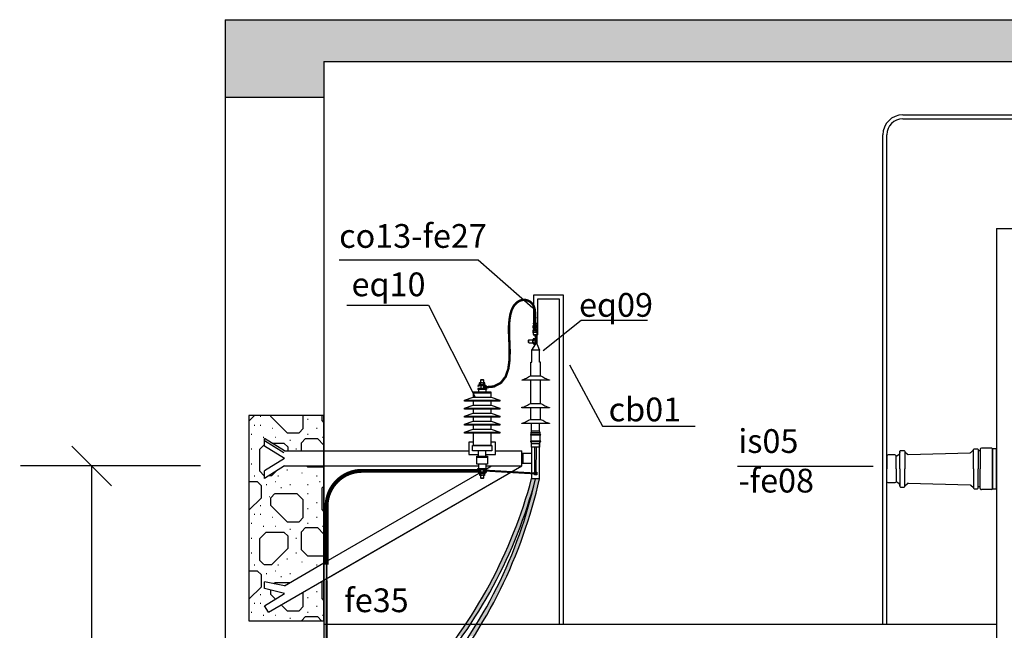
# Model space of a CAD drawing. Units: millimetres. Extents: x 3132.7 to 3204.1, y 1359.5 to 1440.6.
# Drawn here: x 3134.7 to 3137.2, y 1439 to 1440.6 of the extents above; entities that cross this region are included whole.
import ezdxf

# ---------------------------------------------------------------- set-up
doc = ezdxf.new("R2010")
doc.units = ezdxf.units.MM
doc.linetypes.add('DASHED', pattern=[0.75, 0.5, -0.25])
for name, color, linetype in [('COTAS', 1, 'Continuous'), ('HACHURA', 3, 'Continuous'), ('TEXTO', 7, 'Continuous'), ('TRAÇOCYAN', 4, 'DASHED')]:
    doc.layers.add(name, color=color, linetype=linetype)
doc.styles.add('SANSER', font='sanssb__.ttf')
doc.styles.get("Standard").update_dxf_attribs({"font": 'arial.ttf'})
doc.dimstyles.get("Standard").update_dxf_attribs({"dimtxt": 0.12, "dimasz": 0.1, "dimexe": 0.18, "dimexo": 0.0625, "dimgap": 0.09, "dimtad": 0, "dimtih": 1, "dimtoh": 1, "dimzin": 0, "dimdsep": 46, "dimtxsty": 'SANSER', "dimblk": 'OBLIQUE', "dimcen": 0, "dimclrd": 256, "dimclre": 256, "dimclrt": 256, "dimadec": 0, "dimazin": 0, "dimtfac": 1, "dimtofl": 0, "dimtmove": 0, "dimatfit": 3, "dimldrblk": 'DOT', "dimfxl": 0, "dimtolj": 1, "dimtzin": 0, "dimlwd": -1, "dimarcsym": 0})
pattern_1 = [(315, (3140.389, 1419.05358), (0.45, -4e-16), [0.0585456, -0.2596525]), (315, (3140.34838, 1418.99797), (0.45, -4e-16), [0.0225, -0.295698]), (315, (3140.24338, 1418.97066), (0.45, -4e-16), [0.015, -0.303198]), (315, (3140.3043, 1419.04206), (0.45, -4e-16), [0.015, -0.303198]), (315, (3140.27118, 1419.10944), (0.45, -4e-16), [0.0585456, -0.2596525]), (315, (3140.33728, 1419.13956), (0.45, -4e-16), [0.0225, -0.295698]), (315, (3140.40088, 1419.09816), (0.45, -4e-16), [0.015, -0.303198]), (315, (3140.4618, 1419.16956), (0.45, -4e-16), [0.015, -0.303198]), (315, (3140.164, 1419.05358), (0.45, -4e-16), [0.0585456, -0.2596525]), (315, (3140.12338, 1418.99797), (0.45, -4e-16), [0.0225, -0.295698]), (315, (3140.01838, 1418.97066), (0.45, -4e-16), [0.015, -0.303198]), (315, (3140.0793, 1419.04206), (0.45, -4e-16), [0.015, -0.303198]), (315, (3140.04618, 1419.10944), (0.45, -4e-16), [0.0585456, -0.2596525]), (315, (3140.11228, 1419.13956), (0.45, -4e-16), [0.0225, -0.295698]), (315, (3140.17588, 1419.09816), (0.45, -4e-16), [0.015, -0.303198]), (315, (3140.2368, 1419.16956), (0.45, -4e-16), [0.015, -0.303198]), (45, (3140.2735, 1418.96006), (4e-16, 0.45), [0.0585456, -0.2596525]), (45, (3140.24338, 1419.02615), (4e-16, 0.45), [0.0225, -0.295698]), (45, (3140.41978, 1418.98206), (4e-16, 0.45), [0.015, -0.303198]), (45, (3140.34838, 1419.04297), (4e-16, 0.45), [0.015, -0.303198]), (45, (3140.431, 1419.08756), (4e-16, 0.45), [0.0585456, -0.2596525]), (45, (3140.40088, 1419.15365), (4e-16, 0.45), [0.0225, -0.295698]), (45, (3140.34258, 1419.06805), (4e-16, 0.45), [0.015, -0.303198]), (45, (3140.27118, 1419.12896), (4e-16, 0.45), [0.015, -0.303198]), (45, (3140.0485, 1418.96006), (4e-16, 0.45), [0.0585456, -0.2596525]), (45, (3140.01838, 1419.02615), (4e-16, 0.45), [0.0225, -0.295698]), (45, (3140.19478, 1418.98206), (4e-16, 0.45), [0.015, -0.303198]), (45, (3140.12338, 1419.04297), (4e-16, 0.45), [0.015, -0.303198]), (45, (3140.206, 1419.08756), (4e-16, 0.45), [0.0585456, -0.2596525]), (45, (3140.17588, 1419.15365), (4e-16, 0.45), [0.0225, -0.295698]), (45, (3140.11758, 1419.06805), (4e-16, 0.45), [0.015, -0.303198]), (45, (3140.04618, 1419.12896), (4e-16, 0.45), [0.015, -0.303198]), (360, (3140.02898, 1418.96006), (0.225, 0.225), [0.019512, -0.205488]), (360, (3140.03429, 1419.04206), (0.225, 0.225), [0.045, -0.18]), (360, (3140.13398, 1419.05358), (0.225, 0.225), [0.03, -0.195]), (360, (3140.18648, 1419.08756), (0.225, 0.225), [0.019512, -0.205488]), (360, (3140.08758, 1419.06805), (0.225, 0.225), [0.03, -0.195]), (360, (3140.19179, 1419.16956), (0.225, 0.225), [0.045, -0.18]), (360, (3140.13929, 1418.98206), (0.225, 0.225), [0.055488, -0.169512]), (360, (3140.05679, 1419.13956), (0.225, 0.225), [0.055488, -0.169512]), (90, (3140.2474, 1419.12896), (-0.225, 0.225), [0.03, -0.195]), (90, (3140.20538, 1418.99267), (-0.225, 0.225), [0.019512, -0.205488]), (90, (3140.0899, 1419.00146), (-0.225, 0.225), [0.03, -0.195]), (90, (3140.12819, 1419.07865), (-0.225, 0.225), [0.045, -0.18]), (90, (3140.04618, 1419.10944), (-0.225, 0.225), [0.019512, -0.205488]), (90, (3140.12338, 1418.99797), (-0.225, 0.225), [0.045, -0.18]), (90, (3140.17588, 1419.09816), (-0.225, 0.225), [0.055488, -0.169512]), (90, (3140.01838, 1418.97066), (-0.225, 0.225), [0.055488, -0.169512]), (360, (3140.05679, 1419.16956), (0.225, 0.225), [0.0015, -0.2235]), (360, (3140.04179, 1419.13206), (0.225, 0.225), [0.0015, -0.2235]), (360, (3140.05679, 1419.05706), (0.225, 0.225), [0.0015, -0.2235]), (360, (3140.16179, 1419.11706), (0.225, 0.225), [0.0015, -0.2235]), (360, (3140.22929, 1418.95956), (0.225, 0.225), [0.0015, -0.2235]), (360, (3140.16179, 1418.95956), (0.225, 0.225), [0.0015, -0.2235]), (360, (3140.22179, 1419.06456), (0.225, 0.225), [0.0015, -0.2235]), (360, (3140.18429, 1419.07956), (0.225, 0.225), [0.0015, -0.2235]), (360, (3140.17679, 1419.05706), (0.225, 0.225), [0.0015, -0.2235]), (360, (3140.06429, 1418.95956), (0.225, 0.225), [0.0015, -0.2235]), (360, (3140.10929, 1419.02706), (0.225, 0.225), [0.0015, -0.2235]), (360, (3140.13929, 1419.06456), (0.225, 0.225), [0.0015, -0.2235]), (360, (3140.01929, 1419.08706), (0.225, 0.225), [0.0015, -0.2235]), (360, (3140.02679, 1419.05706), (0.225, 0.225), [0.0015, -0.2235]), (360, (3140.12429, 1418.96706), (0.225, 0.225), [0.0015, -0.2235]), (360, (3140.19179, 1418.96706), (0.225, 0.225), [0.0015, -0.2235]), (360, (3140.22179, 1418.98956), (0.225, 0.225), [0.0015, -0.2235]), (360, (3140.22179, 1419.02706), (0.225, 0.225), [0.0015, -0.2235]), (360, (3140.22929, 1419.08706), (0.225, 0.225), [0.0015, -0.2235]), (360, (3140.13929, 1419.10206), (0.225, 0.225), [0.0015, -0.2235]), (360, (3140.16929, 1419.16956), (0.225, 0.225), [0.0015, -0.2235]), (360, (3140.13929, 1419.16206), (0.225, 0.225), [0.0015, -0.2235]), (360, (3140.07179, 1419.15456), (0.225, 0.225), [0.0015, -0.2235]), (360, (3140.09429, 1419.16206), (0.225, 0.225), [0.0015, -0.2235]), (360, (3140.13929, 1419.13956), (0.225, 0.225), [0.0015, -0.2235]), (360, (3140.16179, 1419.07956), (0.225, 0.225), [0.0015, -0.2235]), (360, (3140.19929, 1419.05706), (0.225, 0.225), [0.0015, -0.2235]), (360, (3140.08679, 1418.97456), (0.225, 0.225), [0.0015, -0.2235]), (360, (3140.10929, 1418.98956), (0.225, 0.225), [0.0015, -0.2235]), (360, (3140.09429, 1419.04956), (0.225, 0.225), [0.0015, -0.2235]), (360, (3140.04929, 1419.07956), (0.225, 0.225), [0.0015, -0.2235]), (360, (3140.01929, 1419.10956), (0.225, 0.225), [0.0015, -0.2235]), (360, (3140.03429, 1419.16206), (0.225, 0.225), [0.0015, -0.2235])]

# ---------------------------------------------------------------- blocks, each defined once
blk = doc.blocks.new('_Oblique')
at = {"color": 0, "linetype": 'ByBlock', "lineweight": -2}
blk.add_line((-0.5, -0.5), (0.5, 0.5), dxfattribs=at)
blk = doc.blocks.new('*D34')
at = {"layer": 'COTAS', "lineweight": -2, "ltscale": 0.35}
for p, q in [((3135.1433, 1439.4594), (3134.6883, 1439.4594)), ((3135.1433, 1437.2595), (3134.6883, 1437.2595))]:
    blk.add_line(p, q, dxfattribs=at)
at = {"layer": 'COTAS', "ltscale": 0.35}
for p, q in [((3134.8683, 1439.4594), (3134.8683, 1438.5107)), ((3134.8683, 1437.2595), (3134.8683, 1438.2082))]:
    blk.add_line(p, q, dxfattribs=at)
at = {"layer": 'DEFPOINTS', "color": 0, "ltscale": 0.35}
for p in [(3135.2058, 1439.4594), (3134.8683, 1437.2595), (3135.2058, 1437.2595)]:
    blk.add_point(p, dxfattribs=at)
at = {"layer": 'COTAS', "ltscale": 0.35, "xscale": 0.1, "yscale": 0.1, "zscale": 0.1}
for p, rotation in [((3134.8683, 1439.4594), 90), ((3134.8683, 1437.2595), 270)]:
    blk.add_blockref('_Oblique', p, dxfattribs=dict(at, rotation=rotation))
at = {"layer": 'COTAS', "ltscale": 0.35, "insert": (3134.8683, 1438.3594), "char_height": 0.12, "attachment_point": 5}
blk.add_mtext('\\A1;2200', dxfattribs=at)
blk = doc.blocks.new('_DOT')
at = {"color": 0, "linetype": 'ByBlock'}
blk.add_line((-0.5, 0), (-1, 0), dxfattribs=at)
at = {"color": 0, "linetype": 'ByBlock', "const_width": 0.5}
blk.add_lwpolyline([(-0.25, 0, 1), (0.25, 0, 1)], format="xyb", close=True, dxfattribs=at)
blk = doc.blocks.new('A$C726A525F')
for p, q in [((9.2, 234.5), (14.3, 235.4)), ((20.5, 244), (16.4, 236.8)), ((84.5, 244), (88.6, 236.8)), ((95.8, 234.5), (90.7, 235.4)), ((9.2, 221.9), (15.7, 215.4)), ((16.6, 213.2), (11.7, 56.9)), ((88.4, 213.2), (93.3, 56.9)), ((95.8, 221.9), (89.3, 215.4)), ((4.6, 48.7), (10.8, 54.8)), ((100.4, 48.7), (94.2, 54.8)), ((0, 3), (0, 28.3)), ((3, 31.3), (52.5, 31.3)), ((6.9, 31.3), (6.9, 36.1)), ((102, 31.3), (52.5, 31.3)), ((98.1, 31.3), (98.1, 36.1)), ((105, 3), (105, 28.3)), ((3, 0), (52.5, 0)), ((102, 0), (52.5, 0))]:
    blk.add_line(p, q)
for points in [[(52.5, 244), (20.5, 244, -0.414214), (17.5, 247), (17.5, 264.3, -0.414214), (20.5, 267.3), (52.5, 267.3)], [(52.5, 244), (84.5, 244, 0.414214), (87.5, 247), (87.5, 264.3, 0.414214), (84.5, 267.3), (52.5, 267.3)], [(52.5, 234.5), (9.2, 234.5, 0.414214), (6.2, 231.5), (6.2, 224.9, 0.414214), (9.2, 221.9), (52.5, 221.9)], [(52.5, 234.5), (95.8, 234.5, -0.414214), (98.8, 231.5), (98.8, 224.9, -0.414214), (95.8, 221.9), (52.5, 221.9)], [(52.5, 48.7), (4.6, 48.7, 0.414214), (1.6, 45.7), (1.6, 39.1, 0.414214), (4.6, 36.1), (52.5, 36.1)], [(52.5, 48.7), (100.4, 48.7, -0.414214), (103.4, 45.7), (103.4, 39.1, -0.414214), (100.4, 36.1), (52.5, 36.1)]]:
    blk.add_lwpolyline(points, format="xyb")
for centre, start, end in [((13.8, 238.3), 280, 330), ((91.2, 238.3), 210, 260), ((13.6, 213.3), 358.2101, 45), ((91.4, 213.3), 135, 181.7899), ((8.7, 57), 315, 358.2101), ((96.3, 57), 181.7899, 225), ((3, 28.3), 90, 180), ((102, 28.3), 0, 90), ((3, 3), 180, 270), ((102, 3), 270, 0)]:
    blk.add_arc(centre, 3, start, end)

msp = doc.modelspace()

# ---------------------------------------------------------------- hatches: boundary and pattern name
at = {"ltscale": 0.35}
h = msp.add_hatch(color=256, dxfattribs=at)
h.paths.add_polyline_path([(3135.8538, 1439.0595), (3135.8414, 1439.0595, -0.007447), (3135.8222, 1439.0295), (3135.8352, 1439.0295, 0.007057)])
h.paths.add_polyline_path([(3135.826, 1439.0595), (3135.814, 1439.0595, -0.007365), (3135.7933, 1439.0295), (3135.8056, 1439.0295, 0.007301)])
h.paths.add_polyline_path([(3135.9892, 1439.4209, 0.00136), (3135.9906, 1439.4273), (3135.9807, 1439.4273, -0.082138), (3135.814, 1439.0595), (3135.826, 1439.0595, 0.080245)])
msp.add_hatch(color=256, dxfattribs=at).paths.add_polyline_path([(3136.0007, 1439.4273), (3135.9908, 1439.4273, -0.001319), (3135.9892, 1439.4209, -0.082312), (3135.8414, 1439.0595), (3135.8538, 1439.0595, 0.079882)])
at = {"layer": 'HACHURA', "ltscale": 0.35}
h = msp.add_hatch(dxfattribs=at)
h.set_pattern_fill('CONCRETO-05', color=9, scale=0.0075, style=0)
h.set_pattern_definition(pattern_1)
h.paths.add_polyline_path([(3135.4558, 1440.3913), (3135.4558, 1440.4811), (3143.1058, 1440.4811), (3143.1058, 1440.3913), (3143.3558, 1440.3913), (3143.3558, 1440.5869), (3135.2058, 1440.5869), (3135.2058, 1440.3913)])
h.paths.add_polyline_path([(3135.2058, 1437.2595), (3135.2058, 1436.8128), (3135.4558, 1436.9487), (3135.4558, 1437.2595)])
h.paths.add_polyline_path([(3135.4558, 1436.6601), (3135.4558, 1436.8804), (3135.2058, 1436.7445), (3135.2058, 1436.6601), (3135.315, 1436.6601), (3135.3278, 1436.686), (3135.3398, 1436.6346), (3135.3522, 1436.6601)])
h.paths.add_polyline_path([(3139.262, 1437.0655), (3139.262, 1437.2269, -0.184483), (3139.242, 1437.2193), (3137.9904, 1437.2193, -0.251381), (3137.9654, 1437.2327, -0.251381), (3137.9404, 1437.2193), (3137.3365, 1437.2193, -0.414214), (3137.3065, 1437.2493), (3137.3065, 1437.2595), (3136.7934, 1437.2595), (3136.7934, 1437.2569, -0.414214), (3136.7614, 1437.2249), (3135.5458, 1437.2245), (3135.5458, 1437.0655)])
h.paths.add_polyline_path([(3139.9674, 1437.0655), (3139.9674, 1437.2595), (3139.7578, 1437.2595), (3139.7578, 1437.2493, -0.414214), (3139.7278, 1437.2193), (3139.292, 1437.2193, -0.184483), (3139.272, 1437.2269), (3139.272, 1437.0655)])
h.paths.add_polyline_path([(3142.2141, 1437.0655), (3142.2141, 1437.2193), (3140.5691, 1437.2193), (3140.5691, 1437.1944), (3140.5191, 1437.1896), (3140.4691, 1437.1944), (3140.4691, 1437.2193), (3140.2905, 1437.2193, -0.414214), (3140.2605, 1437.2493), (3140.2605, 1437.2595), (3139.9974, 1437.2595), (3139.9974, 1437.0655)])
h.paths.add_polyline_path([(3143.0876, 1437.0655), (3143.0876, 1437.1993, 0.414214), (3143.0676, 1437.2193), (3142.7803, 1437.2193), (3142.7803, 1437.1944), (3142.7303, 1437.1896), (3142.6803, 1437.1944), (3142.6803, 1437.2193), (3142.5381, 1437.2193), (3142.2441, 1437.2193), (3142.2441, 1437.0655)])
h.paths.add_polyline_path([(3143.3558, 1437.2595), (3142.7803, 1437.2595), (3142.7803, 1437.2293), (3143.0676, 1437.2293, -0.414214), (3143.0976, 1437.1993), (3143.0976, 1437.0655), (3143.1058, 1437.0655), (3143.1058, 1436.9851), (3143.1058, 1436.6601), (3143.2192, 1436.6601), (3143.2321, 1436.686), (3143.2441, 1436.6346), (3143.2565, 1436.6601), (3143.3558, 1436.6601)])
h = msp.add_hatch(dxfattribs=at)
h.set_pattern_fill('CONCRETO-05', color=9, scale=0.0075, style=0)
h.set_pattern_definition(pattern_1)
h.paths.add_polyline_path([(3135.2661, 1439.0683), (3135.4558, 1439.0683), (3135.4558, 1439.1708), (3135.3157, 1439.0899), (3135.3058, 1439.1061), (3135.3558, 1439.1368), (3135.3058, 1439.1499), (3135.3058, 1439.1663), (3135.3558, 1439.1569), (3135.4558, 1439.2147), (3135.4558, 1439.4595), (3135.3558, 1439.4595), (3135.3058, 1439.4281), (3135.3058, 1439.4471), (3135.3558, 1439.4785), (3135.3058, 1439.5098), (3135.3058, 1439.5288), (3135.3558, 1439.4975), (3135.4558, 1439.4975), (3135.4558, 1439.5871), (3135.2661, 1439.5871)])
h = msp.add_hatch(color=256, dxfattribs=at)
h.paths.add_polyline_path([(3135.4663, 1439.2208), (3135.4563, 1439.215), (3135.4563, 1439.1766), (3135.4663, 1439.1824)])
h.paths.add_polyline_path([(3135.4563, 1439.1766), (3135.4563, 1439.1711), (3135.4663, 1439.1769), (3135.4663, 1439.1824)])
h.paths.add_polyline_path([(3135.4663, 1439.1769), (3135.4563, 1439.1711), (3135.4563, 1439.0595), (3135.4663, 1439.0595)])
h = msp.add_hatch(color=256, dxfattribs=at)
h.paths.add_polyline_path([(3135.4663, 1439.1769), (3135.4563, 1439.1711), (3135.4563, 1439.0595), (3135.4663, 1439.0595)])
h.paths.add_polyline_path([(3135.4563, 1439.1766), (3135.4563, 1439.1711), (3135.4663, 1439.1769), (3135.4663, 1439.1824)])
msp.add_hatch(color=256, dxfattribs=at).paths.add_polyline_path([(3135.4663, 1439.0595), (3135.4563, 1439.0595), (3135.4563, 1437.4595), (3135.4658, 1437.4595), (3135.4663, 1437.4595)])

# ---------------------------------------------------------------- linework, layer by layer
at = {"ltscale": 0.35}
for p, q in [((3135.2058, 1440.5869), (3135.2058, 1436.6601)), ((3135.2061, 1440.5869), (3143.3558, 1440.5869)), ((3135.4558, 1440.4811), (3135.4558, 1437.2595)), ((3135.4558, 1440.4811), (3143.1058, 1440.4811)), ((3135.2058, 1440.3913), (3135.4561, 1440.3913)), ((3136.919, 1440.3463), (3137.5363, 1440.3463)), ((3136.919, 1440.3363), (3137.5363, 1440.3363)), ((3136.869, 1439.0589), (3136.869, 1440.2963)), ((3136.879, 1439.0589), (3136.879, 1440.2963)), ((3137.1558, 1440.0595), (3137.1558, 1437.2595)), ((3135.9863, 1439.8919), (3136.0604, 1439.8919)), ((3135.9863, 1439.82), (3135.9863, 1439.8919)), ((3135.9963, 1439.7908), (3135.9963, 1439.8819)), ((3135.9963, 1439.8819), (3136.0504, 1439.8819)), ((3136.0504, 1439.8819), (3136.0504, 1439.0595)), ((3136.0604, 1439.8919), (3136.0604, 1439.0595)), ((3135.9851, 1439.82), (3135.9941, 1439.82)), ((3135.9941, 1439.8184), (3135.9941, 1439.82)), ((3135.9851, 1439.8128), (3135.9851, 1439.8144)), ((3135.9851, 1439.8088), (3135.9851, 1439.8128)), ((3135.9851, 1439.8073), (3135.9851, 1439.8088)), ((3135.9941, 1439.8073), (3135.9851, 1439.8073)), ((3135.9851, 1439.7976), (3135.9851, 1439.8032)), ((3135.9941, 1439.8032), (3135.9851, 1439.8032)), ((3135.9941, 1439.8017), (3135.9851, 1439.8017)), ((3135.9851, 1439.7969), (3135.9851, 1439.7976)), ((3135.9941, 1439.7976), (3135.9851, 1439.7976)), ((3135.9941, 1439.7969), (3135.9851, 1439.7969)), ((3135.9863, 1439.8144), (3135.9863, 1439.8184)), ((3135.9863, 1439.8032), (3135.9863, 1439.8073)), ((3135.9867, 1439.7976), (3135.9867, 1439.8017)), ((3135.9926, 1439.7976), (3135.9926, 1439.8017)), ((3135.9941, 1439.8128), (3135.9941, 1439.8144)), ((3135.9941, 1439.8088), (3135.9941, 1439.8128)), ((3135.9941, 1439.8073), (3135.9941, 1439.8088)), ((3135.9941, 1439.7976), (3135.9941, 1439.8032)), ((3135.9941, 1439.7969), (3135.9941, 1439.7976)), ((3135.9941, 1439.7969), (3135.9941, 1439.7678)), ((3135.9863, 1439.7908), (3135.9863, 1439.7912)), ((3135.9963, 1439.7908), (3135.9863, 1439.7908)), ((3135.9913, 1439.7678), (3135.9913, 1439.7903)), ((3135.9811, 1439.752), (3135.9913, 1439.7678)), ((3135.9941, 1439.7678), (3136.0011, 1439.7519)), ((3135.9791, 1439.722), (3135.9811, 1439.722)), ((3136.0031, 1439.722), (3136.0011, 1439.722)), ((3135.8522, 1439.6771), (3135.8531, 1439.6778)), ((3135.8585, 1439.6778), (3135.8594, 1439.6771)), ((3135.8486, 1439.6644), (3135.8445, 1439.6621)), ((3135.8445, 1439.6621), (3135.8453, 1439.66)), ((3135.8445, 1439.6548), (3135.8445, 1439.6526)), ((3135.849, 1439.6621), (3135.8453, 1439.66)), ((3135.8468, 1439.6526), (3135.8468, 1439.6458)), ((3135.85, 1439.6697), (3135.8615, 1439.6697)), ((3135.8515, 1439.6644), (3135.8515, 1439.6683)), ((3135.8522, 1439.662), (3135.8522, 1439.6548)), ((3135.8594, 1439.662), (3135.8594, 1439.6548)), ((3135.8601, 1439.6644), (3135.8601, 1439.6683)), ((3135.8625, 1439.6621), (3135.8663, 1439.66)), ((3135.8629, 1439.6644), (3135.867, 1439.6621)), ((3135.8648, 1439.6526), (3135.8648, 1439.6458)), ((3135.8663, 1439.66), (3135.867, 1439.6621)), ((3135.867, 1439.6548), (3135.867, 1439.6526)), ((3135.8333, 1439.5627), (3135.8333, 1439.5525)), ((3135.9788, 1439.5234), (3135.9788, 1439.5222)), ((3136.0028, 1439.5234), (3136.0028, 1439.5222)), ((3135.876, 1439.5109), (3135.8355, 1439.5109)), ((3135.8468, 1439.4839), (3135.8468, 1439.4975)), ((3135.8648, 1439.4839), (3135.8648, 1439.4975)), ((3135.8445, 1439.4506), (3135.8445, 1439.4529)), ((3135.8468, 1439.4641), (3135.8468, 1439.4529)), ((3135.8468, 1439.4529), (3135.8648, 1439.4529)), ((3135.8522, 1439.4435), (3135.8522, 1439.4506)), ((3135.8594, 1439.4435), (3135.8594, 1439.4506)), ((3135.8648, 1439.4641), (3135.8648, 1439.4529)), ((3135.867, 1439.4506), (3135.867, 1439.4529)), ((3135.8453, 1439.4455), (3135.8445, 1439.4433)), ((3135.8487, 1439.4411), (3135.8445, 1439.4433)), ((3135.8491, 1439.4433), (3135.8453, 1439.4455)), ((3135.8615, 1439.4357), (3135.8501, 1439.4357)), ((3135.8515, 1439.4411), (3135.8515, 1439.4371)), ((3135.8531, 1439.4276), (3135.8522, 1439.4284)), ((3135.8594, 1439.4284), (3135.8585, 1439.4276)), ((3135.8601, 1439.4411), (3135.8601, 1439.4371)), ((3135.8626, 1439.4433), (3135.8663, 1439.4455)), ((3135.8629, 1439.4411), (3135.867, 1439.4433)), ((3135.867, 1439.4433), (3135.8663, 1439.4455)), ((3135.4558, 1439.0595), (3137.1558, 1439.0595))]:
    msp.add_line(p, q, dxfattribs=at)
at = {"color": 7, "ltscale": 0.35}
for p, q in [((3137.1558, 1440.0595), (3137.3058, 1440.0595)), ((3135.9558, 1439.4595), (3135.9558, 1439.4975)), ((3137.1558, 1439.5026), (3137.1463, 1439.5026)), ((3137.1463, 1439.5026), (3137.1463, 1439.4016)), ((3137.1463, 1439.4024), (3137.1463, 1439.5018)), ((3137.1558, 1439.4024), (3137.1558, 1439.5018)), ((3137.1463, 1439.4396), (3137.1463, 1439.4646)), ((3137.1463, 1439.4016), (3137.1558, 1439.4016))]:
    msp.add_line(p, q, dxfattribs=at)
at = {"color": 4, "linetype": 'ByBlock', "ltscale": 0.35}
for p, q in [((3135.4944, 1439.9802), (3135.8459, 1439.9803)), ((3135.8459, 1439.9803), (3135.9837, 1439.8585)), ((3135.5138, 1439.8653), (3135.7201, 1439.8653)), ((3135.7201, 1439.8653), (3135.837, 1439.6346))]:
    msp.add_line(p, q, dxfattribs=at)
for p, q in [((3135.9851, 1439.82), (3135.9851, 1439.8184)), ((3135.9851, 1439.8184), (3135.9941, 1439.8184)), ((3135.9941, 1439.8128), (3135.9851, 1439.8128)), ((3135.9941, 1439.8088), (3135.9851, 1439.8088)), ((3135.9867, 1439.8184), (3135.9867, 1439.8144)), ((3135.9867, 1439.8144), (3135.9926, 1439.8144)), ((3135.9867, 1439.8128), (3135.9867, 1439.8088)), ((3135.9926, 1439.8128), (3135.9867, 1439.8128)), ((3135.9867, 1439.8088), (3135.9926, 1439.8088)), ((3135.9867, 1439.8073), (3135.9867, 1439.8032)), ((3135.9889, 1439.8184), (3135.9889, 1439.8144)), ((3135.9905, 1439.8184), (3135.9889, 1439.8184)), ((3135.9889, 1439.8144), (3135.9905, 1439.8144)), ((3135.9889, 1439.8073), (3135.9889, 1439.8032)), ((3135.9905, 1439.8144), (3135.9905, 1439.8184)), ((3135.9905, 1439.8032), (3135.9905, 1439.8073)), ((3135.9926, 1439.8144), (3135.9926, 1439.8184)), ((3135.9926, 1439.8088), (3135.9926, 1439.8128)), ((3135.9926, 1439.8032), (3135.9926, 1439.8073)), ((3135.9736, 1439.7707), (3135.9736, 1439.7777)), ((3135.9841, 1439.7693), (3135.9841, 1439.7792)), ((3135.9851, 1439.7777), (3135.9888, 1439.7777)), ((3135.9851, 1439.7707), (3135.9888, 1439.7707)), ((3135.9913, 1439.7853), (3135.9882, 1439.7884)), ((3135.9897, 1439.7654), (3135.9897, 1439.7832)), ((3135.9897, 1439.7832), (3135.9913, 1439.7832)), ((3135.9897, 1439.7693), (3135.9897, 1439.7792)), ((3135.9913, 1439.7832), (3135.9913, 1439.7678)), ((3135.9811, 1439.722), (3135.9811, 1439.752)), ((3136.0011, 1439.7519), (3135.9811, 1439.752)), ((3136.0011, 1439.722), (3136.0011, 1439.7519)), ((3135.979, 1439.687), (3135.9791, 1439.722)), ((3136.003, 1439.687), (3136.0031, 1439.722)), ((3135.979, 1439.6171), (3135.979, 1439.6764)), ((3136.0029, 1439.6171), (3136.003, 1439.6764)), ((3135.8333, 1439.6458), (3135.8333, 1439.6335)), ((3135.8783, 1439.6458), (3135.8333, 1439.6458)), ((3135.867, 1439.6548), (3135.8445, 1439.6548)), ((3135.867, 1439.6526), (3135.8445, 1439.6526)), ((3135.8629, 1439.6644), (3135.8486, 1439.6644)), ((3135.8625, 1439.6621), (3135.849, 1439.6621)), ((3135.8783, 1439.6335), (3135.8783, 1439.6458)), ((3135.8783, 1439.6436), (3135.8333, 1439.6436)), ((3135.8333, 1439.6234), (3135.8333, 1439.6132)), ((3135.8783, 1439.6132), (3135.8783, 1439.6234)), ((3135.8333, 1439.6031), (3135.8333, 1439.593)), ((3135.8783, 1439.593), (3135.8783, 1439.6031)), ((3135.9789, 1439.5771), (3135.9789, 1439.6065)), ((3136.0029, 1439.5771), (3136.0029, 1439.6065)), ((3135.8333, 1439.5829), (3135.8333, 1439.5728)), ((3135.8783, 1439.5728), (3135.8783, 1439.5829)), ((3135.8333, 1439.5627), (3135.8333, 1439.5525)), ((3135.8783, 1439.5525), (3135.8783, 1439.5627)), ((3135.9809, 1439.5472), (3135.9789, 1439.5432)), ((3135.9809, 1439.5472), (3135.9809, 1439.5665)), ((3135.9809, 1439.5472), (3135.9809, 1439.5621)), ((3136.0009, 1439.5471), (3135.9809, 1439.5472)), ((3136.0009, 1439.5471), (3136.0009, 1439.5665)), ((3136.0009, 1439.5471), (3136.0009, 1439.5621)), ((3136.0028, 1439.5431), (3136.0009, 1439.5471)), ((3135.8333, 1439.5424), (3135.8333, 1439.5109)), ((3135.8783, 1439.5109), (3135.8783, 1439.5424)), ((3135.9789, 1439.5372), (3135.9788, 1439.5234)), ((3136.0028, 1439.5222), (3135.9788, 1439.5222)), ((3136.0028, 1439.5431), (3135.9789, 1439.5432)), ((3135.9789, 1439.5432), (3135.9789, 1439.5392)), ((3136.0028, 1439.5391), (3135.9789, 1439.5392)), ((3136.0028, 1439.5371), (3135.9789, 1439.5372)), ((3136.0028, 1439.5391), (3136.0028, 1439.5431)), ((3136.0028, 1439.5234), (3136.0028, 1439.5371)), ((3136.0028, 1439.5202), (3135.9788, 1439.5202)), ((3135.9788, 1439.5202), (3135.9808, 1439.5162)), ((3135.9808, 1439.5072), (3135.9808, 1439.5162)), ((3135.9808, 1439.5162), (3136.0008, 1439.5162)), ((3135.9887, 1439.4433), (3135.9888, 1439.5072)), ((3135.9927, 1439.4433), (3135.9928, 1439.5072)), ((3136.0008, 1439.5162), (3136.0028, 1439.5202)), ((3136.0008, 1439.5072), (3136.0008, 1439.5162)), ((3135.8423, 1439.4812), (3135.8693, 1439.4812)), ((3135.9808, 1439.491), (3135.9558, 1439.491)), ((3135.9558, 1439.491), (3135.9558, 1439.466)), ((3135.9588, 1439.491), (3135.9588, 1439.466)), ((3135.9808, 1439.491), (3135.9808, 1439.466)), ((3135.8445, 1439.4529), (3135.867, 1439.4529)), ((3135.8445, 1439.4506), (3135.867, 1439.4506)), ((3135.9808, 1439.466), (3135.9558, 1439.466)), ((3135.9927, 1439.4493), (3135.9887, 1439.4493)), ((3135.8487, 1439.4411), (3135.8629, 1439.4411)), ((3135.8491, 1439.4433), (3135.8626, 1439.4433))]:
    msp.add_line(p, q)
at = {"linetype": 'Continuous'}
for p, q in [((3135.9851, 1439.8144), (3135.9941, 1439.8144)), ((3135.9851, 1439.7959), (3135.9851, 1439.7969))]:
    msp.add_line(p, q, dxfattribs=at)
at = {"linetype": 'DASHED'}
for p, q in [((3135.9743, 1439.7777), (3135.9841, 1439.7777)), ((3135.9743, 1439.7707), (3135.9841, 1439.7707)), ((3135.9851, 1439.7777), (3135.9888, 1439.7777)), ((3135.9851, 1439.7777), (3135.9888, 1439.7777)), ((3135.9851, 1439.7707), (3135.9888, 1439.7707)), ((3135.9851, 1439.7707), (3135.9888, 1439.7707)), ((3135.3558, 1439.4595), (3135.4558, 1439.4595))]:
    msp.add_line(p, q, dxfattribs=at)
at = {"linetype": 'ByBlock', "ltscale": 0.35}
for p in [(3135.9913, 1439.7832), (3135.9941, 1439.7678)]:
    msp.add_line(p, (3135.9913, 1439.7678), dxfattribs=at)
at = {"color": 4, "ltscale": 0.35}
for p, q in [((3136.0764, 1439.715), (3136.1598, 1439.5603)), ((3136.1598, 1439.5603), (3136.3939, 1439.5603)), ((3136.5012, 1439.4585), (3136.8442, 1439.4585))]:
    msp.add_line(p, q, dxfattribs=at)
at = {"color": 4, "linetype": 'DASHED'}
for p, q in [((3135.3058, 1439.5098), (3135.3058, 1439.5288)), ((3135.3558, 1439.4975), (3135.3058, 1439.5288)), ((3135.3544, 1439.4927), (3135.3058, 1439.5231)), ((3135.3558, 1439.4785), (3135.3058, 1439.5098)), ((3135.3558, 1439.4975), (3135.4558, 1439.4975)), ((3135.3558, 1439.4785), (3135.3058, 1439.4471)), ((3135.3558, 1439.4595), (3135.3058, 1439.4281)), ((3135.3058, 1439.4281), (3135.3058, 1439.4471))]:
    msp.add_line(p, q, dxfattribs=at)
at = {"color": 7}
for p, q in [((3135.4558, 1439.4975), (3135.8221, 1439.4975)), ((3135.8895, 1439.4975), (3135.9558, 1439.4975)), ((3135.4558, 1439.1708), (3135.9558, 1439.4595)), ((3135.4558, 1439.4595), (3135.8468, 1439.4595)), ((3135.4691, 1439.1785), (3135.9558, 1439.4595)), ((3135.8648, 1439.4595), (3135.9558, 1439.4595)), ((3135.867, 1439.4521), (3135.8798, 1439.4595)), ((3135.4558, 1439.2147), (3135.8483, 1439.4413))]:
    msp.add_line(p, q, dxfattribs=at)
at = {"color": 4, "linetype": 'DASHED', "ltscale": 0.35}
for p, q in [((3135.3558, 1439.1569), (3135.4558, 1439.2147)), ((3135.3058, 1439.1499), (3135.3058, 1439.1663)), ((3135.3558, 1439.1569), (3135.3058, 1439.1663)), ((3135.3558, 1439.1368), (3135.3058, 1439.1499)), ((3135.3157, 1439.0899), (3135.4558, 1439.1708)), ((3135.3058, 1439.1061), (3135.3558, 1439.1368)), ((3135.3157, 1439.0899), (3135.3058, 1439.1061))]:
    msp.add_line(p, q, dxfattribs=at)
at = {"ltscale": 0.35, "const_width": 0.00606}
msp.add_lwpolyline([(3135.8596, 1439.6578), (3135.8853, 1439.6601), (3135.9035, 1439.6697), (3135.9153, 1439.6852), (3135.922, 1439.7049), (3135.925, 1439.7274), (3135.9254, 1439.751), (3135.9245, 1439.7743), (3135.9236, 1439.7958), (3135.9237, 1439.8141), (3135.9249, 1439.8293), (3135.927, 1439.8417), (3135.9298, 1439.8517), (3135.9333, 1439.8596), (3135.9371, 1439.8656), (3135.9412, 1439.8701), (3135.9454, 1439.8735), (3135.9495, 1439.8761), (3135.9536, 1439.8778), (3135.9576, 1439.8788), (3135.9615, 1439.8791), (3135.9652, 1439.8789), (3135.9689, 1439.878), (3135.9724, 1439.8767), (3135.9758, 1439.875), (3135.9791, 1439.8728), (3135.9821, 1439.8698), (3135.9848, 1439.8659), (3135.9871, 1439.8607), (3135.9888, 1439.8537), (3135.9898, 1439.8449), (3135.9902, 1439.8337), (3135.9896, 1439.82)], dxfattribs=at)
for points in [[(3135.9743, 1439.7707), (3135.9736, 1439.7707), (3135.9729, 1439.7714), (3135.9729, 1439.777), (3135.9736, 1439.7777), (3135.9743, 1439.7777)], [(3135.8486, 1439.6683), (3135.8486, 1439.6644), (3135.8629, 1439.6644), (3135.8629, 1439.6683)], [(3135.8333, 1439.5199), (3135.8221, 1439.5199), (3135.8221, 1439.4885), (3135.8468, 1439.4885)], [(3135.8648, 1439.4885), (3135.8895, 1439.4885), (3135.8895, 1439.5199), (3135.8783, 1439.5199)], [(3135.9808, 1439.5072), (3135.9807, 1439.4273), (3136.0007, 1439.4273), (3136.0008, 1439.5072)], [(3136.0008, 1439.5162), (3136.0008, 1439.5072), (3135.9808, 1439.5072)], [(3135.8629, 1439.4371), (3135.8629, 1439.4411), (3135.8487, 1439.4411), (3135.8487, 1439.4371)]]:
    msp.add_lwpolyline(points)
for points in [[(3135.9851, 1439.7807, 0.632935), (3135.9851, 1439.7777, 0.267949), (3135.9851, 1439.7707, 0.632935), (3135.9851, 1439.7678), (3135.9888, 1439.7678, 0.632935), (3135.9888, 1439.7707, 0.267949), (3135.9888, 1439.7777, 0.632935), (3135.9888, 1439.7807)], [(3135.9566, 1439.6765, -0.910181), (3135.9565, 1439.6774, 0.084287), (3135.9675, 1439.6815, -0.076626), (3135.979, 1439.687), (3136.003, 1439.687, -0.076626), (3136.0145, 1439.6815, 0.084287), (3136.0256, 1439.6774, -0.910181), (3136.0255, 1439.6764)], [(3135.9565, 1439.6065, -0.910181), (3135.9564, 1439.6075, 0.084287), (3135.9674, 1439.6116, -0.076626), (3135.979, 1439.6171), (3136.0029, 1439.6171, -0.076626), (3136.0145, 1439.6116, 0.084287), (3136.0255, 1439.6074, -0.910181), (3136.0254, 1439.6064)], [(3135.9564, 1439.5666, -0.910181), (3135.9563, 1439.5676, 0.084287), (3135.9674, 1439.5717, -0.076626), (3135.9789, 1439.5771), (3136.0029, 1439.5771, -0.076626), (3136.0144, 1439.5716, 0.084287), (3136.0254, 1439.5675, -0.910181), (3136.0254, 1439.5665)]]:
    msp.add_lwpolyline(points, format="xyb", close=True)
at = {"ltscale": 0.35}
for points in [[(3135.8522, 1439.6771), (3135.8531, 1439.6778), (3135.8585, 1439.6778), (3135.8594, 1439.6771), (3135.8522, 1439.6771)], [(3135.8522, 1439.6698), (3135.8522, 1439.6771), (3135.8594, 1439.6771), (3135.8594, 1439.6698)], [(3135.8522, 1439.662), (3135.8522, 1439.6621)], [(3135.8108, 1439.6256), (3135.9007, 1439.6256), (3135.9007, 1439.6234), (3135.8108, 1439.6234), (3135.8108, 1439.6256), (3135.8333, 1439.6335), (3135.8783, 1439.6335), (3135.9007, 1439.6256)], [(3135.8108, 1439.6054), (3135.9007, 1439.6054), (3135.9007, 1439.6031), (3135.8108, 1439.6031), (3135.8108, 1439.6054), (3135.8333, 1439.6132), (3135.8783, 1439.6132), (3135.9007, 1439.6054)], [(3135.8108, 1439.5851), (3135.9007, 1439.5851), (3135.9007, 1439.5829), (3135.8108, 1439.5829), (3135.8108, 1439.5851), (3135.8333, 1439.593), (3135.8783, 1439.593), (3135.9007, 1439.5851)], [(3135.8108, 1439.5649), (3135.9007, 1439.5649), (3135.9007, 1439.5627), (3135.8108, 1439.5627), (3135.8108, 1439.5649), (3135.8333, 1439.5728), (3135.8783, 1439.5728), (3135.9007, 1439.5649)], [(3135.8108, 1439.5447), (3135.9007, 1439.5447), (3135.9007, 1439.5424), (3135.8108, 1439.5424), (3135.8108, 1439.5447), (3135.8333, 1439.5525), (3135.8783, 1439.5525), (3135.9007, 1439.5447)], [(3135.8594, 1439.4357), (3135.8594, 1439.4284), (3135.8522, 1439.4284), (3135.8522, 1439.4357)], [(3135.8594, 1439.4284), (3135.8585, 1439.4276), (3135.8531, 1439.4276), (3135.8522, 1439.4284), (3135.8594, 1439.4284)], [(3135.8594, 1439.4435), (3135.8594, 1439.4433)]]:
    msp.add_lwpolyline(points, dxfattribs=at)
for points in [[(3135.831, 1439.5109), (3135.8805, 1439.5109), (3135.8805, 1439.4975), (3135.831, 1439.4975)], [(3135.8423, 1439.4839), (3135.8693, 1439.4839), (3135.8693, 1439.4641), (3135.8423, 1439.4641)], [(3135.9937, 1439.4373), (3135.9877, 1439.4373), (3135.9877, 1439.4433), (3135.9937, 1439.4433)]]:
    msp.add_lwpolyline(points, close=True)
msp.add_circle((3135.9907, 1439.4403), 0.0015)
for centre, radius, start, end in [((3136.919, 1440.2963), 0.05, 90, 180), ((3136.919, 1440.2963), 0.04, 90, 180), ((3135.85, 1439.6683), 0.00142, 0, 180), ((3135.8536, 1439.6673), 0.00239, 25.5061, 154.4939), ((3135.8579, 1439.6674), 0.00235, 23.2776, 156.7224), ((3135.8615, 1439.6683), 0.0014, 0, 180), ((3134.7854, 1439.7474), 1.2375, 318.2526, 345.0089), ((3134.7887, 1439.7451), 1.2435, 318.2309, 345.1888), ((3134.8248, 1439.6861), 1.1942, 319.4218, 347.4636), ((3134.7835, 1439.7002), 1.2475, 320.0633, 347.3602), ((3135.8501, 1439.4371), 0.0014, 180, 0), ((3135.8536, 1439.4381), 0.00235, 203.2776, 336.7224), ((3135.8579, 1439.4382), 0.00239, 205.5061, 334.4939), ((3135.8615, 1439.4371), 0.00142, 180, 0)]:
    msp.add_arc(centre, radius, start, end, dxfattribs=at)
for centre, start, end in [((3135.9788, 1439.5212), 89.9303, 269.9303), ((3135.9789, 1439.5382), 89.9303, 269.9303), ((3136.0028, 1439.5381), 269.9303, 89.9303), ((3136.0028, 1439.5212), 269.9303, 89.9303)]:
    msp.add_arc(centre, 0.000999, start, end)
at = {"ltscale": 5}
msp.add_arc((3135.8558, 1439.4327), 0.0108, 80.2797, 99.7203, dxfattribs=at)
at = {"extrusion": (0, 0, -1)}
msp.add_ellipse((3135.9931, 1439.7949), major_axis=(0.00346, -0.00873), ratio=0.826109, start_param=1.107149, end_param=2.034444, dxfattribs=at)
at = {"layer": 'DEFPOINTS', "color": 4, "ltscale": 0.35}
for p, q in [((3136.01, 1439.7509), (3136.1057, 1439.8274)), ((3136.1057, 1439.8274), (3136.274, 1439.8274))]:
    msp.add_line(p, q, dxfattribs=at)
at = {"layer": 'DEFPOINTS', "color": 3, "ltscale": 0.35, "const_width": 0.005}
msp.add_lwpolyline([(3135.9922, 1439.4403), (3135.8594, 1439.4479)], dxfattribs=at)
at = {"layer": 'HACHURA', "ltscale": 0.35}
for q in [(3135.4563, 1437.4595), (3135.4663, 1437.4595)]:
    msp.add_line((3135.4626, 1439.352), q, dxfattribs=at)
at = {"layer": 'HACHURA', "color": 9, "ltscale": 0.35}
msp.add_lwpolyline([(3135.4558, 1439.5871), (3135.2661, 1439.5871), (3135.2661, 1439.0683), (3135.4558, 1439.0683)], close=True, dxfattribs=at)
at = {"layer": 'HACHURA', "color": 3, "ltscale": 0.35, "const_width": 0.01}
msp.add_lwpolyline([(3135.8522, 1439.4471), (3135.5521, 1439.4471, 0.431869), (3135.4626, 1439.352), (3135.4626, 1439.2101)], format="xyb", dxfattribs=at)
at = {"layer": 'TRAÇOCYAN', "color": 4, "ltscale": 0.35}
msp.add_line((3137.1463, 1439.4441), (3137.1463, 1439.4601), dxfattribs=at)

# ---------------------------------------------------------------- block references
at = {"ltscale": 0.35, "xscale": 0.001, "yscale": 0.001, "zscale": 0.001, "rotation": 89.99999999999999}
msp.add_blockref('A$C726A525F', (3137.1463, 1439.3996), dxfattribs=at)

# ---------------------------------------------------------------- texts
at = {"layer": 'TEXTO', "ltscale": 0.35, "char_height": 0.06, "width": 0.001, "attachment_point": 1}
for s, insert in [('co13-fe27', (3135.4942, 1440.0705)), ('eq10', (3135.5256, 1439.9482)), ('eq09', (3136.1007, 1439.8963)), ('cb01', (3136.1756, 1439.6322)), ('is05 -fe08', (3136.5036, 1439.5523)), ('fe35', (3135.5071, 1439.15))]:
    msp.add_mtext(s, dxfattribs=dict(at, insert=insert))

# ---------------------------------------------------------------- dimensions: what is measured, and where the dimension line sits
at = {"layer": 'COTAS', "ltscale": 0.35}
dim = msp.add_linear_dim(base=(3134.8683, 1437.2595), p1=(3135.2058, 1439.4594), p2=(3135.2058, 1437.2595), angle=90, text='2200', dimstyle='Standard', override={"dimtxsty": 'Standard'}, dxfattribs=at)
dim.commit()
dim.dimension.update_dxf_attribs({"geometry": '*D34', "text_midpoint": (3134.8683, 1438.3594), "dimtype": 160})

doc.saveas('drawing.dxf')
